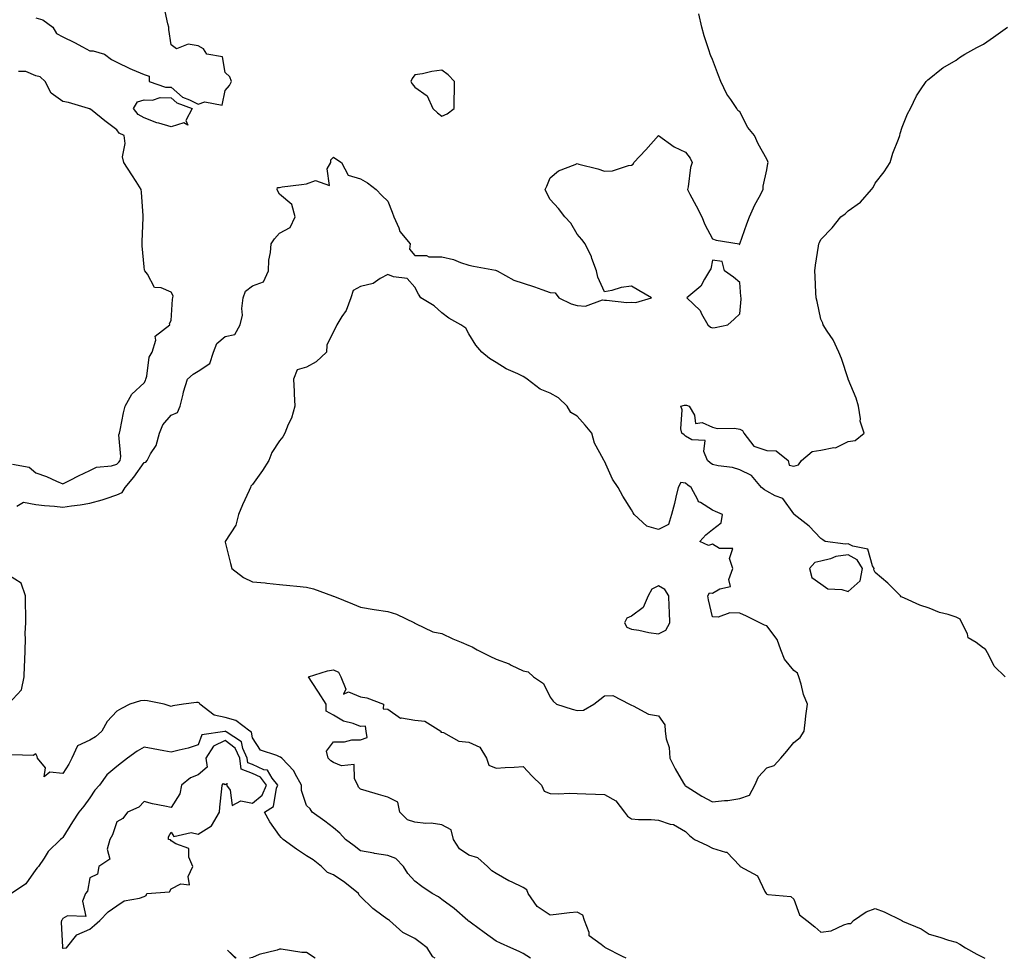
# Model space of a CAD drawing. Units: inches. Extents: x 931523 to 934163, y 7234538 to 7237178.
# Drawn here: x 931752 to 932116, y 7234538 to 7234885 of the extents above; entities that cross this region are included whole.
import ezdxf

# ---------------------------------------------------------------- set-up
doc = ezdxf.new("R2010")
doc.units = ezdxf.units.IN
doc.header["$MEASUREMENT"] = 0
doc.layers.add('Contour_93157234', color=7, linetype='Continuous', true_color=0x66e83b)

msp = doc.modelspace()

# ---------------------------------------------------------------- linework, layer by layer
at = {"layer": 'Contour_93157234'}
for points in [[(931758.05, 7234885.33, 3243), (931760.71, 7234884.58, 3243), (931764.31, 7234881.92, 3243), (931765.74, 7234879.61, 3243), (931768.05, 7234878.37, 3243), (931772.34, 7234876.21, 3243), (931775.36, 7234874.62, 3243), (931778.05, 7234873.21, 3243), (931779.27, 7234873.13, 3243), (931783.43, 7234871.92, 3243), (931786.09, 7234869.97, 3243), (931788.05, 7234869, 3243), (931792.79, 7234866.66, 3243), (931793.67, 7234866.3, 3243), (931798.05, 7234864.39, 3243), (931799.92, 7234863.8, 3243), (931799.89, 7234861.92, 3243), (931805.94, 7234859.8, 3243), (931808.05, 7234859.77, 3243), (931812.22, 7234856.1, 3243), (931814.84, 7234855.12, 3243), (931818.05, 7234853.51, 3243), (931820.51, 7234854.37, 3243), (931826.91, 7234853.06, 3243), (931828.05, 7234858.53, 3243), (931829.66, 7234860.32, 3243), (931830.34, 7234861.92, 3243), (931829.77, 7234863.64, 3243), (931828.05, 7234865.22, 3243), (931827.08, 7234870.94, 3243), (931821.25, 7234871.92, 3243), (931820.02, 7234873.89, 3243), (931818.05, 7234875.08, 3243), (931814.32, 7234875.65, 3243), (931810.08, 7234873.95, 3243), (931808.05, 7234875.42, 3243), (931807.17, 7234881.04, 3243), (931807.22, 7234881.92, 3243), (931806.79, 7234883.18, 3243), (931805.53, 7234889.4, 3243)], [(931751.1, 7234704.97, 3242), (931753.49, 7234706.48, 3242), (931758.05, 7234705.63, 3242), (931761.34, 7234705.21, 3242), (931764.93, 7234705.04, 3242), (931768.05, 7234704.69, 3242), (931771.3, 7234705.17, 3242), (931774.44, 7234705.53, 3242), (931778.05, 7234706.11, 3242), (931782.62, 7234707.35, 3242), (931784.02, 7234707.89, 3242), (931788.05, 7234709.2, 3242), (931789.95, 7234710.02, 3242), (931791.09, 7234711.92, 3242), (931794.28, 7234715.69, 3242), (931798.05, 7234721.1, 3242), (931798.66, 7234721.31, 3242), (931799.19, 7234721.92, 3242), (931800.46, 7234724.32, 3242), (931802.54, 7234727.43, 3242), (931803.79, 7234731.92, 3242), (931804.98, 7234735, 3242), (931808.05, 7234738.61, 3242), (931810.37, 7234739.6, 3242), (931811.37, 7234741.92, 3242), (931812.5, 7234746.37, 3242), (931812.67, 7234747.29, 3242), (931814.08, 7234751.92, 3242), (931816.17, 7234753.8, 3242), (931818.05, 7234754.84, 3242), (931822.29, 7234757.68, 3242), (931823.66, 7234761.92, 3242), (931824.92, 7234765.05, 3242), (931828.05, 7234767.62, 3242), (931831.59, 7234768.38, 3242), (931833.57, 7234771.92, 3242), (931834.47, 7234775.5, 3242), (931834.17, 7234778.04, 3242), (931834.7, 7234781.92, 3242), (931835.5, 7234784.47, 3242), (931838.05, 7234786.41, 3242), (931842.16, 7234787.81, 3242), (931843.99, 7234791.92, 3242), (931844.17, 7234795.81, 3242), (931844.8, 7234798.67, 3242), (931845.01, 7234801.92, 3242), (931846.28, 7234803.69, 3242), (931848.05, 7234805.88, 3242), (931851.98, 7234807.99, 3242), (931853.86, 7234811.92, 3242), (931852.59, 7234816.46, 3242), (931848.05, 7234820.28, 3242), (931847.45, 7234821.32, 3242), (931847.18, 7234821.92, 3242), (931847.28, 7234822.69, 3242), (931848.05, 7234822.76, 3242), (931849.04, 7234822.91, 3242), (931856.16, 7234823.81, 3242), (931858.05, 7234824.12, 3242), (931861.43, 7234825.3, 3242), (931866.49, 7234823.47, 3242), (931865.73, 7234829.6, 3242), (931867, 7234831.92, 3242), (931867.02, 7234832.95, 3242), (931868.05, 7234833.93, 3242), (931869.23, 7234833.09, 3242), (931870.95, 7234831.92, 3242), (931873.39, 7234827.26, 3242), (931878.05, 7234825.95, 3242), (931880.59, 7234824.46, 3242), (931883.8, 7234821.92, 3242), (931885.83, 7234819.7, 3242), (931888.05, 7234817.68, 3242), (931889.69, 7234813.56, 3242), (931890.27, 7234811.92, 3242), (931892.11, 7234807.86, 3242), (931892.53, 7234806.4, 3242), (931896.31, 7234801.92, 3242), (931896.03, 7234799.9, 3242), (931898.05, 7234797.62, 3242), (931902.42, 7234797.55, 3242), (931903.19, 7234797.07, 3242), (931908.05, 7234797.06, 3242), (931912.28, 7234796.15, 3242), (931914.94, 7234795.03, 3242), (931918.05, 7234794.08, 3242), (931919.75, 7234793.63, 3242), (931927.81, 7234792.16, 3242), (931928.05, 7234792.11, 3242), (931928.2, 7234792.07, 3242), (931928.46, 7234791.92, 3242), (931934.66, 7234788.52, 3242), (931938.05, 7234787.34, 3242), (931942.2, 7234786.07, 3242), (931944.98, 7234784.99, 3242), (931948.05, 7234783.92, 3242), (931949.87, 7234783.74, 3242), (931951.25, 7234781.92, 3242), (931955.82, 7234779.68, 3242), (931958.05, 7234779.1, 3242), (931961.1, 7234778.86, 3242), (931967.36, 7234781.24, 3242), (931968.05, 7234781.08, 3242), (931968.85, 7234781.13, 3242), (931976.38, 7234780.25, 3242), (931978.05, 7234780.31, 3242), (931979.71, 7234780.26, 3242), (931985.42, 7234781.92, 3242), (931980.85, 7234784.72, 3242), (931978.05, 7234786.31, 3242), (931974.22, 7234785.75, 3242), (931970.81, 7234784.68, 3242), (931968.05, 7234784.14, 3242), (931965.7, 7234789.58, 3242), (931965.15, 7234791.92, 3242), (931963.47, 7234796.5, 3242), (931963.28, 7234797.15, 3242), (931961.01, 7234801.92, 3242), (931959.7, 7234803.56, 3242), (931958.05, 7234805.44, 3242), (931955.71, 7234809.59, 3242), (931953.46, 7234811.92, 3242), (931951.08, 7234814.95, 3242), (931948.05, 7234818.22, 3242), (931946.75, 7234820.61, 3242), (931946.21, 7234821.92, 3242), (931946.8, 7234823.17, 3242), (931948.05, 7234826.31, 3242), (931951.11, 7234828.85, 3242), (931957.28, 7234831.16, 3242), (931958.05, 7234831.54, 3242), (931958.61, 7234831.36, 3242), (931965.68, 7234829.55, 3242), (931968.05, 7234828.69, 3242), (931971.07, 7234828.9, 3242), (931976.92, 7234830.79, 3242), (931978.05, 7234830.91, 3242), (931978.69, 7234831.29, 3242), (931979, 7234831.92, 3242), (931983.39, 7234836.58, 3242), (931988.05, 7234841.92, 3242), (931993.83, 7234837.7, 3242), (931998.05, 7234835.74, 3242), (931999.73, 7234833.6, 3242), (932000.54, 7234831.92, 3242), (931999.93, 7234830.04, 3242), (931999.06, 7234822.93, 3242), (931998.82, 7234821.92, 3242), (931999.68, 7234820.29, 3242), (932002.02, 7234815.89, 3242), (932004.05, 7234811.92, 3242), (932005.14, 7234809.02, 3242), (932008.05, 7234803.7, 3242), (932009.37, 7234803.24, 3242), (932017.9, 7234801.92, 3242), (932017.8, 7234801.67, 3242), (932018.05, 7234801.74, 3242), (932018.05, 7234801.91, 3242), (932018.06, 7234801.93, 3242), (932020.64, 7234809.32, 3242), (932021.69, 7234811.92, 3242), (932023.66, 7234816.31, 3242), (932025.29, 7234819.16, 3242), (932026.77, 7234821.92, 3242), (932026.75, 7234823.23, 3242), (932028.05, 7234829.21, 3242), (932028.41, 7234831.56, 3242), (932028.52, 7234831.92, 3242), (932028.4, 7234832.26, 3242), (932028.05, 7234833.19, 3242), (932024.91, 7234838.78, 3242), (932023.48, 7234841.92, 3242), (932021.04, 7234844.91, 3242), (932018.05, 7234850.64, 3242), (932017.32, 7234851.19, 3242), (932017.02, 7234851.92, 3242), (932014.75, 7234855.22, 3242), (932013.29, 7234857.16, 3242), (932011.06, 7234861.92, 3242), (932010.18, 7234864.06, 3242), (932008.05, 7234870, 3242), (932007.4, 7234871.28, 3242), (932007.18, 7234871.92, 3242), (932006.79, 7234873.18, 3242), (932004.88, 7234878.75, 3242), (932004, 7234881.92, 3242), (932002.96, 7234886.82, 3242)], [(932116.14, 7234641.92, 3241), (932112.04, 7234645.91, 3241), (932110.22, 7234649.75, 3241), (932108.94, 7234651.92, 3241), (932108.52, 7234652.39, 3241), (932108.05, 7234652.56, 3241), (932105.33, 7234654.64, 3241), (932102.48, 7234656.35, 3241), (932102.14, 7234657.84, 3241), (932100.09, 7234661.92, 3241), (932099.43, 7234663.31, 3241), (932098.05, 7234663.97, 3241), (932095.01, 7234664.97, 3241), (932091.88, 7234665.76, 3241), (932088.05, 7234667.3, 3241), (932084.51, 7234668.38, 3241), (932078.89, 7234671.08, 3241), (932078.05, 7234671.41, 3241), (932077.7, 7234671.57, 3241), (932077.44, 7234671.92, 3241), (932072.7, 7234676.57, 3241), (932068.05, 7234680.48, 3241), (932067.57, 7234681.43, 3241), (932067.65, 7234681.92, 3241), (932067.05, 7234682.92, 3241), (932065.31, 7234689.18, 3241), (932059.8, 7234690.17, 3241), (932058.05, 7234691.1, 3241), (932057.1, 7234690.97, 3241), (932049.62, 7234691.92, 3241), (932048.7, 7234692.56, 3241), (932048.05, 7234693.08, 3241), (932043.74, 7234697.6, 3241), (932038.22, 7234701.92, 3241), (932038.19, 7234702.06, 3241), (932038.05, 7234702.12, 3241), (932033.95, 7234707.82, 3241), (932031.1, 7234708.86, 3241), (932028.05, 7234710.56, 3241), (932027.21, 7234711.08, 3241), (932026.08, 7234711.92, 3241), (932022.46, 7234716.33, 3241), (932018.05, 7234718.42, 3241), (932015.38, 7234719.25, 3241), (932010.04, 7234719.94, 3241), (932008.05, 7234720.4, 3241), (932007.19, 7234721.06, 3241), (932006.1, 7234721.92, 3241), (932004.75, 7234725.22, 3241), (932005.34, 7234729.21, 3241), (932000.41, 7234729.56, 3241), (931998.05, 7234730.91, 3241), (931997.53, 7234731.4, 3241), (931996.69, 7234731.92, 3241), (931996.35, 7234733.62, 3241), (931996.77, 7234740.64, 3241), (931996.26, 7234741.92, 3241), (931997.62, 7234742.35, 3241), (931998.05, 7234742.27, 3241), (931998.39, 7234742.26, 3241), (931999.36, 7234741.92, 3241), (932001.3, 7234738.67, 3241), (932001.73, 7234735.59, 3241), (932004.12, 7234735.85, 3241), (932008.05, 7234734.21, 3241), (932009.76, 7234733.64, 3241), (932016.1, 7234733.86, 3241), (932018.05, 7234733.5, 3241), (932019.1, 7234732.96, 3241), (932019.55, 7234731.92, 3241), (932023.26, 7234727.13, 3241), (932028.05, 7234725.59, 3241), (932031.51, 7234725.39, 3241), (932035.95, 7234721.92, 3241), (932036.32, 7234720.18, 3241), (932038.05, 7234719.72, 3241), (932039.75, 7234720.22, 3241), (932040.81, 7234721.92, 3241), (932044.82, 7234725.15, 3241), (932048.05, 7234725.63, 3241), (932052.75, 7234726.63, 3241), (932053.43, 7234726.54, 3241), (932058.05, 7234728.94, 3241), (932060.67, 7234729.3, 3241), (932064.05, 7234731.92, 3241), (932062.52, 7234736.39, 3241), (932062.65, 7234737.32, 3241), (932061.9, 7234741.92, 3241), (932061.06, 7234744.94, 3241), (932058.1, 7234751.87, 3241), (932058.08, 7234751.92, 3241), (932058.05, 7234751.98, 3241), (932055.69, 7234759.56, 3241), (932054.64, 7234761.92, 3241), (932052.6, 7234766.47, 3241), (932050.34, 7234769.63, 3241), (932048.86, 7234771.92, 3241), (932048.71, 7234772.57, 3241), (932048.05, 7234774.11, 3241), (932046.67, 7234780.54, 3241), (932046.27, 7234781.92, 3241), (932046.14, 7234783.83, 3241), (932045.91, 7234789.78, 3241), (932045.75, 7234791.92, 3241), (932045.99, 7234793.98, 3241), (932047.13, 7234801, 3241), (932047.25, 7234801.92, 3241), (932047.53, 7234802.44, 3241), (932048.05, 7234803.5, 3241), (932052.21, 7234807.76, 3241), (932055.42, 7234811.92, 3241), (932056.98, 7234812.99, 3241), (932058.05, 7234814.04, 3241), (932062.62, 7234817.35, 3241), (932066.78, 7234821.92, 3241), (932067.28, 7234822.69, 3241), (932068.05, 7234824.33, 3241), (932071.43, 7234828.54, 3241), (932073.58, 7234831.92, 3241), (932074.59, 7234835.38, 3241), (932076.75, 7234840.62, 3241), (932077.21, 7234841.92, 3241), (932077.29, 7234842.68, 3241), (932078.05, 7234844.97, 3241), (932080.04, 7234849.93, 3241), (932081.18, 7234851.92, 3241), (932083.4, 7234856.57, 3241), (932084.87, 7234858.74, 3241), (932086.86, 7234861.92, 3241), (932087.5, 7234862.47, 3241), (932088.05, 7234862.79, 3241), (932092.62, 7234866.48, 3241), (932093.09, 7234866.88, 3241), (932098.05, 7234869.79, 3241), (932099.23, 7234870.75, 3241), (932101.16, 7234871.92, 3241), (932105.61, 7234874.36, 3241), (932108.05, 7234875.69, 3241), (932111.76, 7234878.21, 3241), (932116.91, 7234881.92, 3241)], [(931749.51, 7234720.46, 3243), (931755.58, 7234719.45, 3243), (931758.05, 7234717.35, 3243), (931762.04, 7234715.91, 3243), (931765.74, 7234714.22, 3243), (931768.05, 7234713.28, 3243), (931770.75, 7234714.62, 3243), (931773.81, 7234716.17, 3243), (931778.05, 7234718.22, 3243), (931780.52, 7234719.45, 3243), (931786.04, 7234719.92, 3243), (931788.05, 7234720.48, 3243), (931788.71, 7234721.26, 3243), (931789.19, 7234721.92, 3243), (931789.46, 7234723.33, 3243), (931788.68, 7234731.3, 3243), (931788.93, 7234731.92, 3243), (931789.19, 7234733.05, 3243), (931790.52, 7234739.46, 3243), (931791.1, 7234741.92, 3243), (931793.58, 7234746.39, 3243), (931798.05, 7234750.56, 3243), (931798.58, 7234751.39, 3243), (931798.75, 7234751.92, 3243), (931799.1, 7234752.97, 3243), (931799.9, 7234760.07, 3243), (931801.1, 7234761.92, 3243), (931802.41, 7234766.28, 3243), (931802.21, 7234767.76, 3243), (931807.55, 7234771.92, 3243), (931807.46, 7234772.52, 3243), (931808.05, 7234773.53, 3243), (931808.56, 7234781.41, 3243), (931808.68, 7234781.92, 3243), (931808.86, 7234782.73, 3243), (931808.05, 7234784, 3243), (931804.38, 7234785.59, 3243), (931801.9, 7234785.77, 3243), (931799.27, 7234790.7, 3243), (931798.35, 7234791.92, 3243), (931798.27, 7234792.14, 3243), (931798.05, 7234793.4, 3243), (931797.35, 7234801.22, 3243), (931797.3, 7234801.92, 3243), (931797.35, 7234802.61, 3243), (931797.76, 7234811.63, 3243), (931797.78, 7234811.92, 3243), (931797.74, 7234812.23, 3243), (931797.08, 7234820.94, 3243), (931796.94, 7234821.92, 3243), (931795.08, 7234824.89, 3243), (931793.53, 7234827.4, 3243), (931790.55, 7234831.92, 3243), (931790.14, 7234834.02, 3243), (931791.05, 7234838.92, 3243), (931790.75, 7234841.92, 3243), (931788.88, 7234842.75, 3243), (931788.05, 7234843.99, 3243), (931783.51, 7234847.39, 3243), (931778.87, 7234851.11, 3243), (931778.05, 7234851.75, 3243), (931777.89, 7234851.76, 3243), (931777.56, 7234851.92, 3243), (931770.19, 7234854.06, 3243), (931768.05, 7234854.42, 3243), (931763.73, 7234857.6, 3243), (931761.52, 7234861.92, 3243), (931759.67, 7234863.54, 3243), (931758.05, 7234863.9, 3243), (931754.37, 7234865.6, 3243), (931751.71, 7234865.58, 3243)], [(931748.05, 7234632.02, 3242), (931752.82, 7234637.15, 3242), (931753.79, 7234641.92, 3242), (931753.89, 7234646.08, 3242), (931754, 7234647.88, 3242), (931754.11, 7234651.92, 3242), (931754.26, 7234655.71, 3242), (931754.2, 7234658.07, 3242), (931754.33, 7234661.92, 3242), (931754.34, 7234665.63, 3242), (931754.24, 7234668.11, 3242), (931754.25, 7234671.92, 3242), (931752.7, 7234676.57, 3242), (931748.05, 7234679.52, 3242)], [(931976.11, 7234538, 3241), (931974.74, 7234538.61, 3241), (931968.53, 7234541.92, 3241), (931968.2, 7234542.07, 3241), (931968.05, 7234542.09, 3241), (931966.82, 7234543.15, 3241), (931962.49, 7234546.35, 3241), (931962.44, 7234547.53, 3241), (931960.77, 7234551.92, 3241), (931960.08, 7234553.95, 3241), (931958.05, 7234554.99, 3241), (931955.14, 7234554.82, 3241), (931950.26, 7234554.13, 3241), (931948.05, 7234553.98, 3241), (931943.25, 7234557.12, 3241), (931939.94, 7234561.92, 3241), (931939.48, 7234563.35, 3241), (931938.05, 7234564.18, 3241), (931933.71, 7234566.26, 3241), (931932.79, 7234566.66, 3241), (931928.05, 7234569.38, 3241), (931926.48, 7234570.36, 3241), (931924.94, 7234571.92, 3241), (931921.29, 7234575.15, 3241), (931918.05, 7234576.07, 3241), (931914.56, 7234578.43, 3241), (931912.36, 7234581.92, 3241), (931911.54, 7234585.41, 3241), (931908.05, 7234587.26, 3241), (931904.09, 7234587.96, 3241), (931902.17, 7234587.8, 3241), (931898.05, 7234588.27, 3241), (931895.33, 7234589.2, 3241), (931892.55, 7234591.92, 3241), (931891.75, 7234595.62, 3241), (931888.05, 7234597.56, 3241), (931884.68, 7234598.55, 3241), (931880.13, 7234599.85, 3241), (931878.05, 7234600.45, 3241), (931877.3, 7234601.18, 3241), (931876.96, 7234601.92, 3241), (931875.72, 7234604.25, 3241), (931875.67, 7234609.54, 3241), (931870.92, 7234609.05, 3241), (931868.05, 7234610.33, 3241), (931867, 7234610.88, 3241), (931865.99, 7234611.92, 3241), (931865.46, 7234614.52, 3241), (931868.05, 7234617.9, 3241), (931872.04, 7234617.93, 3241), (931874.8, 7234618.67, 3241), (931878.05, 7234618.73, 3241), (931880.41, 7234619.56, 3241), (931880.06, 7234621.92, 3241), (931879.89, 7234623.76, 3241), (931878.05, 7234623.64, 3241), (931875.27, 7234624.7, 3241), (931871.69, 7234625.56, 3241), (931868.05, 7234627.79, 3241), (931865.37, 7234629.24, 3241), (931865.31, 7234631.92, 3241), (931862.43, 7234636.3, 3241), (931860.13, 7234639.84, 3241), (931858.78, 7234641.92, 3241), (931865.77, 7234644.2, 3241), (931868.05, 7234644.51, 3241), (931869.82, 7234643.69, 3241), (931870.77, 7234641.92, 3241), (931872.55, 7234637.42, 3241), (931871.67, 7234635.54, 3241), (931873.58, 7234636.39, 3241), (931878.05, 7234634.52, 3241), (931880.37, 7234634.24, 3241), (931886.44, 7234631.92, 3241), (931886.31, 7234630.18, 3241), (931888.05, 7234630.05, 3241), (931892.77, 7234626.64, 3241), (931893.18, 7234626.79, 3241), (931898.05, 7234626, 3241), (931901.75, 7234625.61, 3241), (931907.63, 7234621.92, 3241), (931907.68, 7234621.55, 3241), (931908.05, 7234621.49, 3241), (931908.62, 7234621.35, 3241), (931914.34, 7234618.21, 3241), (931918.05, 7234617.85, 3241), (931922.12, 7234615.98, 3241), (931924.47, 7234611.92, 3241), (931925.42, 7234609.28, 3241), (931928.05, 7234608.19, 3241), (931931.46, 7234608.51, 3241), (931934.7, 7234608.57, 3241), (931938.05, 7234608.84, 3241), (931941.38, 7234605.25, 3241), (931944.87, 7234601.92, 3241), (931945.83, 7234599.7, 3241), (931948.05, 7234598.82, 3241), (931951.24, 7234598.73, 3241), (931955.12, 7234598.99, 3241), (931958.05, 7234598.89, 3241), (931961.21, 7234598.76, 3241), (931964.78, 7234598.65, 3241), (931968.05, 7234598.51, 3241), (931972.32, 7234596.2, 3241), (931975.55, 7234591.92, 3241), (931976.64, 7234590.5, 3241), (931978.05, 7234589.49, 3241), (931980.64, 7234589.32, 3241), (931985.34, 7234589.21, 3241), (931988.05, 7234589.03, 3241), (931992.36, 7234587.6, 3241), (931993.56, 7234587.43, 3241), (931998.05, 7234584.89, 3241), (931999.46, 7234583.33, 3241), (932001.36, 7234581.92, 3241), (932005.88, 7234579.74, 3241), (932008.05, 7234578.69, 3241), (932012.79, 7234577.17, 3241), (932013.34, 7234577.21, 3241), (932018.05, 7234572.14, 3241), (932018.15, 7234572.02, 3241), (932018.22, 7234571.92, 3241), (932024.63, 7234568.5, 3241), (932027.27, 7234562.69, 3241), (932027.77, 7234561.92, 3241), (932027.9, 7234561.76, 3241), (932028.05, 7234561.7, 3241), (932028.41, 7234561.57, 3241), (932036.95, 7234560.82, 3241), (932038.05, 7234559.79, 3241), (932040.16, 7234554.03, 3241), (932042.84, 7234551.92, 3241), (932045.81, 7234549.68, 3241), (932048.05, 7234547.64, 3241), (932051.77, 7234548.21, 3241), (932056.54, 7234550.41, 3241), (932058.05, 7234550.81, 3241), (932059.08, 7234550.89, 3241), (932060.12, 7234551.92, 3241), (932064.78, 7234555.19, 3241), (932068.05, 7234556.35, 3241), (932071.34, 7234555.2, 3241), (932077.88, 7234551.92, 3241), (932077.98, 7234551.85, 3241), (932078.05, 7234551.85, 3241), (932078.19, 7234551.78, 3241), (932085.02, 7234548.88, 3241), (932088.05, 7234546.87, 3241), (932091.9, 7234545.77, 3241), (932095.21, 7234544.75, 3241), (932098.05, 7234543.92, 3241), (932099.39, 7234543.27, 3241), (932101.41, 7234541.92, 3241), (932105.68, 7234539.56, 3241), (932108.05, 7234538.27, 3241), (932108.59, 7234538, 3241)], [(931940.8, 7234538, 3242), (931938.05, 7234539.73, 3242), (931936.6, 7234540.47, 3242), (931933.47, 7234541.92, 3242), (931929.73, 7234543.6, 3242), (931928.05, 7234544.37, 3242), (931923.67, 7234547.55, 3242), (931919.04, 7234550.93, 3242), (931918.05, 7234551.66, 3242), (931917.89, 7234551.76, 3242), (931917.68, 7234551.92, 3242), (931912.57, 7234556.44, 3242), (931908.05, 7234559.78, 3242), (931906.8, 7234560.67, 3242), (931904.44, 7234561.92, 3242), (931900.69, 7234564.56, 3242), (931898.05, 7234566.54, 3242), (931895.49, 7234569.36, 3242), (931893.82, 7234571.92, 3242), (931891, 7234574.88, 3242), (931888.05, 7234575.95, 3242), (931883.22, 7234576.75, 3242), (931882.92, 7234576.79, 3242), (931878.05, 7234577.69, 3242), (931875.65, 7234579.52, 3242), (931872.45, 7234581.92, 3242), (931870.37, 7234584.24, 3242), (931868.05, 7234586.15, 3242), (931864.79, 7234588.66, 3242), (931860.14, 7234591.92, 3242), (931859.36, 7234593.23, 3242), (931858.05, 7234594.48, 3242), (931856.16, 7234600.03, 3242), (931856.16, 7234601.92, 3242), (931853.85, 7234606.12, 3242), (931853.37, 7234607.24, 3242), (931848.88, 7234611.92, 3242), (931848.41, 7234612.28, 3242), (931848.05, 7234612.36, 3242), (931847.09, 7234612.88, 3242), (931841.02, 7234614.89, 3242), (931838.05, 7234619.43, 3242), (931837.68, 7234621.55, 3242), (931837.1, 7234621.92, 3242), (931831.97, 7234625.85, 3242), (931828.05, 7234626.93, 3242), (931823.9, 7234627.77, 3242), (931818.62, 7234631.92, 3242), (931818.45, 7234632.32, 3242), (931818.05, 7234632.54, 3242), (931817.47, 7234632.51, 3242), (931812.57, 7234631.92, 3242), (931808.72, 7234631.25, 3242), (931808.05, 7234631.05, 3242), (931807.37, 7234631.24, 3242), (931805.46, 7234631.92, 3242), (931799.28, 7234633.14, 3242), (931798.05, 7234633.26, 3242), (931796.8, 7234633.16, 3242), (931792.75, 7234631.92, 3242), (931789.71, 7234630.25, 3242), (931788.05, 7234629.23, 3242), (931784.48, 7234625.48, 3242), (931782.48, 7234621.92, 3242), (931780.17, 7234619.8, 3242), (931778.05, 7234618.63, 3242), (931773.52, 7234616.45, 3242), (931771.32, 7234611.92, 3242), (931770.31, 7234609.66, 3242), (931768.05, 7234606.27, 3242), (931763.23, 7234606.74, 3242), (931761.2, 7234605.07, 3242), (931761.6, 7234608.37, 3242), (931758.7, 7234611.92, 3242), (931758.62, 7234612.49, 3242), (931758.05, 7234613.52, 3242), (931757.05, 7234612.92, 3242), (931749.25, 7234613.12, 3242)], [(931905.62, 7234538, 3243), (931904.73, 7234538.6, 3243), (931902.62, 7234541.92, 3243), (931899.98, 7234543.85, 3243), (931898.05, 7234545.29, 3243), (931893.64, 7234547.51, 3243), (931888.67, 7234551.92, 3243), (931888.29, 7234552.16, 3243), (931888.05, 7234552.31, 3243), (931886.38, 7234553.59, 3243), (931882.55, 7234556.41, 3243), (931878.05, 7234560.88, 3243), (931877.47, 7234561.33, 3243), (931877.26, 7234561.92, 3243), (931872.15, 7234566.02, 3243), (931868.05, 7234568.8, 3243), (931865.84, 7234569.71, 3243), (931863.61, 7234571.92, 3243), (931860.48, 7234574.35, 3243), (931858.05, 7234575.83, 3243), (931854.41, 7234578.28, 3243), (931849.37, 7234581.92, 3243), (931848.72, 7234582.59, 3243), (931848.05, 7234583.33, 3243), (931844.47, 7234588.35, 3243), (931842.57, 7234591.92, 3243), (931845.84, 7234594.13, 3243), (931846.98, 7234600.85, 3243), (931847.47, 7234601.92, 3243), (931845.38, 7234604.59, 3243), (931843.62, 7234607.5, 3243), (931842.29, 7234607.67, 3243), (931838.05, 7234609.6, 3243), (931836.38, 7234610.24, 3243), (931836.15, 7234611.92, 3243), (931834.51, 7234615.46, 3243), (931834.07, 7234617.94, 3243), (931828.33, 7234621.64, 3243), (931828.05, 7234621.86, 3243), (931827.93, 7234621.8, 3243), (931819.38, 7234620.59, 3243), (931818.05, 7234616.79, 3243), (931814.39, 7234615.58, 3243), (931811.04, 7234614.92, 3243), (931808.05, 7234614.11, 3243), (931805.36, 7234614.61, 3243), (931801.45, 7234615.32, 3243), (931798.05, 7234615.96, 3243), (931795.48, 7234614.49, 3243), (931791.99, 7234611.92, 3243), (931789.74, 7234610.22, 3243), (931788.05, 7234608.79, 3243), (931784.26, 7234605.71, 3243), (931781.56, 7234601.92, 3243), (931779.9, 7234600.07, 3243), (931778.05, 7234597.33, 3243), (931775.77, 7234594.2, 3243), (931773.92, 7234591.92, 3243), (931771.59, 7234588.38, 3243), (931768.05, 7234582.63, 3243), (931767.72, 7234582.24, 3243), (931767.2, 7234581.92, 3243), (931762.58, 7234577.39, 3243), (931761.1, 7234574.97, 3243), (931759.04, 7234571.92, 3243), (931758.57, 7234571.4, 3243), (931758.05, 7234570.83, 3243), (931754.45, 7234565.51, 3243), (931749.1, 7234561.92, 3243)], [(931832.12, 7234538, 3244), (931828.91, 7234541.06, 3244), (931831.77, 7234538, 3244)], [(931861.26, 7234538, 3244), (931858.05, 7234540.11, 3244), (931856.31, 7234540.18, 3244), (931848.64, 7234541.33, 3244), (931848.05, 7234541.35, 3244), (931847.2, 7234541.06, 3244), (931840.55, 7234539.41, 3244), (931838.05, 7234538.28, 3244), (931836.97, 7234538, 3244)]]:
    msp.add_polyline3d(points, dxfattribs=at)
for points in [[(931908.05, 7234849.09, 3243), (931910.05, 7234849.93, 3243), (931912.53, 7234851.92, 3243), (931912.62, 7234856.49, 3243), (931912.66, 7234857.31, 3243), (931912.76, 7234861.92, 3243), (931910.39, 7234864.26, 3243), (931908.05, 7234866.07, 3243), (931904.38, 7234865.59, 3243), (931900.88, 7234864.74, 3243), (931898.05, 7234864.3, 3243), (931897.04, 7234862.94, 3243), (931896.64, 7234861.92, 3243), (931897.13, 7234861, 3243), (931898.05, 7234859.81, 3243), (931902.64, 7234856.52, 3243), (931904.69, 7234851.92, 3243), (931906.44, 7234850.31, 3243)], [(931808.05, 7234845.14, 3242), (931803.51, 7234846.46, 3242), (931802.75, 7234846.62, 3242), (931798.05, 7234848.38, 3242), (931795.85, 7234849.72, 3242), (931794.14, 7234851.92, 3242), (931795.68, 7234854.29, 3242), (931798.05, 7234855.08, 3242), (931801.12, 7234855, 3242), (931804.06, 7234855.9, 3242), (931808.05, 7234855.86, 3242), (931810.14, 7234854.01, 3242), (931815.78, 7234851.92, 3242), (931813.53, 7234847.41, 3242), (931814.19, 7234845.78, 3242), (931812.74, 7234846.61, 3242)], [(932008.05, 7234770.89, 3242), (932009, 7234770.97, 3242), (932013.68, 7234771.92, 3242), (932015.94, 7234774.03, 3242), (932018.05, 7234776.01, 3242), (932018.56, 7234781.41, 3242), (932018.58, 7234781.92, 3242), (932018.52, 7234782.4, 3242), (932018.05, 7234787.64, 3242), (932015.72, 7234789.59, 3242), (932012.45, 7234791.92, 3242), (932011.54, 7234795.42, 3242), (932008.05, 7234795.92, 3242), (932007.32, 7234792.65, 3242), (932006.9, 7234791.92, 3242), (932004.99, 7234788.86, 3242), (932003.68, 7234786.29, 3242), (931998.54, 7234781.92, 3242), (932003.41, 7234777.28, 3242), (932003.96, 7234776, 3242), (932006.28, 7234771.92, 3242), (932007.3, 7234771.17, 3242)], [(932018.05, 7234597.08, 3242), (932021.66, 7234598.31, 3242), (932023.61, 7234601.92, 3242), (932024.98, 7234604.99, 3242), (932028.05, 7234608.39, 3242), (932030.72, 7234609.25, 3242), (932033.26, 7234611.92, 3242), (932035.45, 7234614.53, 3242), (932038.05, 7234617.68, 3242), (932040.41, 7234619.56, 3242), (932041.89, 7234621.92, 3242), (932042.38, 7234626.25, 3242), (932042.47, 7234627.5, 3242), (932043.04, 7234631.92, 3242), (932041.62, 7234635.49, 3242), (932040.71, 7234639.26, 3242), (932039.87, 7234641.92, 3242), (932039.41, 7234643.28, 3242), (932038.05, 7234644.34, 3242), (932034.64, 7234648.51, 3242), (932033.19, 7234651.92, 3242), (932031.84, 7234655.71, 3242), (932028.05, 7234660.76, 3242), (932027.15, 7234661.02, 3242), (932025.53, 7234661.92, 3242), (932020.56, 7234664.43, 3242), (932018.05, 7234665.48, 3242), (932014.37, 7234665.6, 3242), (932010.12, 7234663.99, 3242), (932008.05, 7234664.17, 3242), (932006.5, 7234670.38, 3242), (932006.27, 7234671.92, 3242), (932006.95, 7234673.02, 3242), (932008.05, 7234672.81, 3242), (932010.65, 7234674.52, 3242), (932014.59, 7234675.38, 3242), (932014.09, 7234677.96, 3242), (932015.51, 7234681.92, 3242), (932014.26, 7234685.72, 3242), (932015.47, 7234689.34, 3242), (932010.59, 7234689.38, 3242), (932008.05, 7234690.91, 3242), (932006.54, 7234690.42, 3242), (932003.35, 7234691.92, 3242), (932005.58, 7234694.39, 3242), (932008.05, 7234696.44, 3242), (932011.14, 7234698.82, 3242), (932011.65, 7234701.92, 3242), (932009.16, 7234703.03, 3242), (932008.05, 7234703.56, 3242), (932003.61, 7234706.36, 3242), (932002.79, 7234706.66, 3242), (932002.62, 7234707.36, 3242), (932000.1, 7234711.92, 3242), (931998.94, 7234712.81, 3242), (931998.05, 7234713.5, 3242), (931996.25, 7234713.72, 3242), (931995.33, 7234711.92, 3242), (931994.45, 7234708.32, 3242), (931993.96, 7234706, 3242), (931992.86, 7234701.92, 3242), (931991.79, 7234698.18, 3242), (931988.05, 7234696.44, 3242), (931983.76, 7234697.63, 3242), (931979.07, 7234701.92, 3242), (931978.69, 7234702.56, 3242), (931978.05, 7234703.69, 3242), (931974.88, 7234708.75, 3242), (931973.19, 7234711.92, 3242), (931971.08, 7234714.95, 3242), (931968.05, 7234721.63, 3242), (931967.94, 7234721.8, 3242), (931967.86, 7234721.92, 3242), (931967.72, 7234722.24, 3242), (931964.4, 7234728.27, 3242), (931963.45, 7234731.92, 3242), (931961.03, 7234734.9, 3242), (931958.05, 7234738.19, 3242), (931955.68, 7234739.55, 3242), (931954.36, 7234741.92, 3242), (931951.1, 7234744.97, 3242), (931948.05, 7234746.73, 3242), (931944.34, 7234748.22, 3242), (931939.54, 7234751.92, 3242), (931938.67, 7234752.54, 3242), (931938.05, 7234752.93, 3242), (931936.08, 7234753.88, 3242), (931931.84, 7234755.72, 3242), (931928.05, 7234758.05, 3242), (931925.69, 7234759.57, 3242), (931922.76, 7234761.92, 3242), (931920.55, 7234764.42, 3242), (931918.05, 7234768.7, 3242), (931916.89, 7234770.76, 3242), (931915.09, 7234771.92, 3242), (931910.56, 7234774.43, 3242), (931908.05, 7234776.44, 3242), (931905.19, 7234779.06, 3242), (931900.23, 7234781.92, 3242), (931899.47, 7234783.34, 3242), (931898.05, 7234785.88, 3242), (931895.22, 7234789.09, 3242), (931890.24, 7234789.73, 3242), (931888.05, 7234790.62, 3242), (931885.25, 7234789.13, 3242), (931882.68, 7234787.29, 3242), (931878.05, 7234786.18, 3242), (931875.3, 7234784.67, 3242), (931874.4, 7234781.92, 3242), (931872.71, 7234777.26, 3242), (931871.15, 7234775.03, 3242), (931869.3, 7234771.92, 3242), (931868.85, 7234771.12, 3242), (931868.05, 7234769.47, 3242), (931865.54, 7234764.44, 3242), (931865.46, 7234761.92, 3242), (931861.68, 7234758.29, 3242), (931858.05, 7234756.33, 3242), (931854.64, 7234755.33, 3242), (931853.25, 7234751.92, 3242), (931853.49, 7234747.36, 3242), (931853.49, 7234746.48, 3242), (931853.71, 7234741.92, 3242), (931852.48, 7234737.49, 3242), (931851.31, 7234735.18, 3242), (931850, 7234731.92, 3242), (931849.31, 7234730.66, 3242), (931848.05, 7234729.15, 3242), (931845.2, 7234724.77, 3242), (931844.15, 7234721.92, 3242), (931841.79, 7234718.18, 3242), (931838.05, 7234712.95, 3242), (931837.52, 7234712.45, 3242), (931837.42, 7234711.92, 3242), (931836.92, 7234710.79, 3242), (931834.46, 7234705.51, 3242), (931832.99, 7234701.92, 3242), (931831.95, 7234698.02, 3242), (931828.05, 7234691.98, 3242), (931828.03, 7234691.94, 3242), (931828.03, 7234691.92, 3242), (931828.03, 7234691.9, 3242), (931828.05, 7234691.71, 3242), (931829.96, 7234683.83, 3242), (931830.52, 7234681.92, 3242), (931834.73, 7234678.6, 3242), (931838.05, 7234677.08, 3242), (931842.78, 7234676.65, 3242), (931843.43, 7234676.54, 3242), (931848.05, 7234676.06, 3242), (931851.84, 7234675.72, 3242), (931854.51, 7234675.46, 3242), (931858.05, 7234675.12, 3242), (931860.6, 7234674.48, 3242), (931867.6, 7234671.92, 3242), (931867.92, 7234671.78, 3242), (931868.05, 7234671.72, 3242), (931868.37, 7234671.6, 3242), (931875.05, 7234668.92, 3242), (931878.05, 7234667.68, 3242), (931883.01, 7234666.88, 3242), (931883.1, 7234666.87, 3242), (931888.05, 7234666.11, 3242), (931891.29, 7234665.16, 3242), (931897.88, 7234661.92, 3242), (931897.99, 7234661.85, 3242), (931898.05, 7234661.74, 3242), (931898.3, 7234661.68, 3242), (931904.75, 7234658.63, 3242), (931908.05, 7234658.02, 3242), (931912.1, 7234655.97, 3242), (931915.22, 7234654.75, 3242), (931918.05, 7234653.52, 3242), (931919.23, 7234653.1, 3242), (931921.08, 7234651.92, 3242), (931925.76, 7234649.63, 3242), (931928.05, 7234648.51, 3242), (931932.87, 7234646.73, 3242), (931933.7, 7234646.27, 3242), (931938.05, 7234644.13, 3242), (931939.88, 7234643.76, 3242), (931941.92, 7234641.92, 3242), (931945.59, 7234639.46, 3242), (931948.05, 7234634.46, 3242), (931949.09, 7234632.96, 3242), (931950.37, 7234631.92, 3242), (931956.2, 7234630.07, 3242), (931958.05, 7234629.53, 3242), (931960.33, 7234629.63, 3242), (931964.2, 7234631.92, 3242), (931966.35, 7234633.62, 3242), (931968.05, 7234634.9, 3242), (931971.13, 7234635.01, 3242), (931977.38, 7234631.92, 3242), (931977.81, 7234631.68, 3242), (931978.05, 7234631.48, 3242), (931978.7, 7234631.27, 3242), (931984.3, 7234628.17, 3242), (931988.05, 7234627.57, 3242), (931990.38, 7234624.25, 3242), (931990.56, 7234621.92, 3242), (931990.91, 7234619.06, 3242), (931991.95, 7234615.82, 3242), (931992.25, 7234611.92, 3242), (931994.15, 7234608.02, 3242), (931997.33, 7234602.64, 3242), (931997.73, 7234601.92, 3242), (931997.89, 7234601.75, 3242), (931998.05, 7234601.7, 3242), (931998.62, 7234601.35, 3242), (932004.04, 7234597.91, 3242), (932008.05, 7234595.8, 3242), (932012.48, 7234596.34, 3242), (932013.63, 7234596.34, 3242)], [(932058.05, 7234673.47, 3242), (932062.57, 7234677.4, 3242), (932063.36, 7234681.92, 3242), (932061.37, 7234685.24, 3242), (932058.05, 7234687, 3242), (932053.56, 7234686.4, 3242), (932051.62, 7234685.49, 3242), (932048.05, 7234684.63, 3242), (932045.76, 7234684.21, 3242), (932043.88, 7234681.92, 3242), (932044.74, 7234678.62, 3242), (932048.05, 7234676.29, 3242), (932050.56, 7234674.43, 3242), (932055.78, 7234674.2, 3242)], [(931988.05, 7234657.84, 3243), (931990.81, 7234659.16, 3243), (931992.23, 7234661.92, 3243), (931992.1, 7234665.97, 3243), (931992.02, 7234667.96, 3243), (931991.89, 7234671.92, 3243), (931990.4, 7234674.27, 3243), (931988.05, 7234675.57, 3243), (931985.57, 7234674.4, 3243), (931984.27, 7234671.92, 3243), (931982.39, 7234667.58, 3243), (931978.05, 7234664.35, 3243), (931976.39, 7234663.58, 3243), (931975.45, 7234661.92, 3243), (931976.41, 7234660.29, 3243), (931978.05, 7234659.62, 3243), (931980.79, 7234659.18, 3243), (931984.45, 7234658.33, 3243)], [(931768.05, 7234541.77, 3244), (931768.2, 7234541.77, 3244), (931769.38, 7234541.92, 3244), (931773.27, 7234546.7, 3244), (931778.05, 7234548.77, 3244), (931779.76, 7234550.2, 3244), (931781.78, 7234551.92, 3244), (931784.79, 7234555.18, 3244), (931788.05, 7234557.44, 3244), (931790.7, 7234559.27, 3244), (931796.34, 7234560.21, 3244), (931798.05, 7234560.84, 3244), (931798.82, 7234561.16, 3244), (931799.05, 7234561.92, 3244), (931807.4, 7234562.56, 3244), (931808.05, 7234563.71, 3244), (931811.59, 7234565.46, 3244), (931814.78, 7234565.19, 3244), (931814.35, 7234568.22, 3244), (931816.02, 7234571.92, 3244), (931814.58, 7234575.39, 3244), (931814.65, 7234578.52, 3244), (931809.73, 7234580.23, 3244), (931808.05, 7234581.38, 3244), (931807.88, 7234581.75, 3244), (931807.06, 7234581.92, 3244), (931807.07, 7234582.91, 3244), (931808.05, 7234584.63, 3244), (931809.07, 7234582.95, 3244), (931815.46, 7234584.51, 3244), (931818.05, 7234583.8, 3244), (931822.99, 7234586.99, 3244), (931825.89, 7234591.92, 3244), (931826.1, 7234593.87, 3244), (931826.75, 7234600.62, 3244), (931826.89, 7234601.92, 3244), (931827.39, 7234602.57, 3244), (931828.05, 7234602.22, 3244), (931828.76, 7234602.62, 3244), (931828.5, 7234601.92, 3244), (931829.82, 7234600.15, 3244), (931830.55, 7234594.42, 3244), (931833.76, 7234596.21, 3244), (931838.05, 7234595.35, 3244), (931841.67, 7234598.31, 3244), (931843.32, 7234601.92, 3244), (931841.01, 7234604.88, 3244), (931838.05, 7234606.22, 3244), (931833.94, 7234607.81, 3244), (931833.4, 7234611.92, 3244), (931831.7, 7234615.57, 3244), (931828.05, 7234618.48, 3244), (931823.67, 7234616.3, 3244), (931820.84, 7234611.92, 3244), (931821.32, 7234608.65, 3244), (931818.05, 7234605.71, 3244), (931815.25, 7234604.72, 3244), (931811.84, 7234601.92, 3244), (931811.24, 7234598.73, 3244), (931808.05, 7234593.67, 3244), (931805.74, 7234594.23, 3244), (931801.23, 7234595.1, 3244), (931798.05, 7234595.96, 3244), (931796.14, 7234593.83, 3244), (931791.93, 7234591.92, 3244), (931790.26, 7234589.7, 3244), (931788.05, 7234588.39, 3244), (931786.37, 7234583.6, 3244), (931785.43, 7234581.92, 3244), (931784.47, 7234578.35, 3244), (931785.38, 7234574.59, 3244), (931781.32, 7234571.92, 3244), (931780.87, 7234569.1, 3244), (931778.05, 7234567.71, 3244), (931777.18, 7234562.8, 3244), (931776.38, 7234561.92, 3244), (931775.27, 7234559.15, 3244), (931776.55, 7234553.42, 3244), (931769.81, 7234553.68, 3244), (931768.05, 7234552.72, 3244), (931767.76, 7234552.2, 3244), (931767.58, 7234551.92, 3244), (931767.49, 7234551.36, 3244), (931767.89, 7234542.08, 3244), (931767.85, 7234541.92, 3244), (931767.95, 7234541.82, 3244)]]:
    msp.add_polyline3d(points, close=True, dxfattribs=at)

doc.saveas('drawing.dxf')
